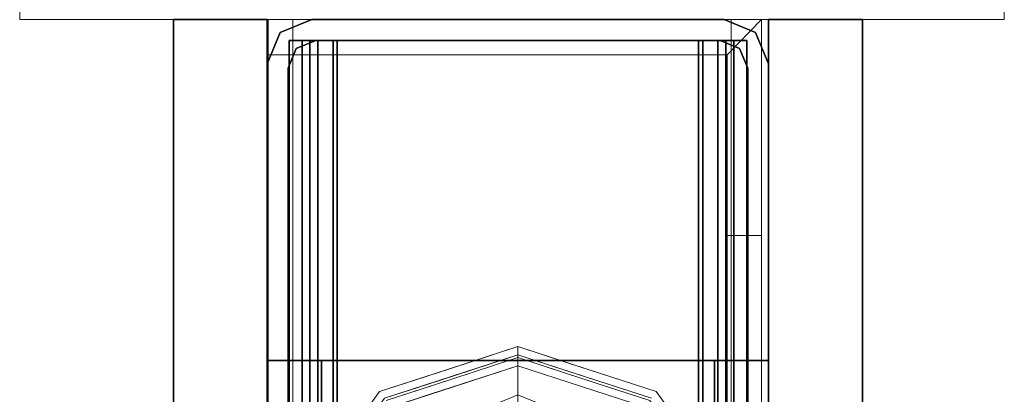
# Model space of a CAD drawing. Units: inches. Extents: x -139 to 90, y -64 to 62.
# Drawn here: x -75 to -71, y 59 to 60 of the extents above; entities that cross this region are included whole.
import ezdxf

# ---------------------------------------------------------------- set-up
doc = ezdxf.new("R2010")
doc.units = ezdxf.units.IN
doc.header["$MEASUREMENT"] = 0
doc.header["$PDSIZE"] = 1
for name, color, linetype in [('ACCESSORY', 7, 'Continuous'), ('STRUCTURE', 7, 'Continuous'), ('TILE', 3, 'Continuous'), ('TILE-FABRIC', 3, 'Continuous')]:
    doc.layers.add(name, color=color, linetype=linetype)
doc.layers.add('STRUCTURE-COLUMN', color=7, linetype='Continuous', lineweight=9)
doc.layers.add('STRUCTURE-GLIDE', color=7, linetype='Continuous', lineweight=9)

# ---------------------------------------------------------------- blocks, each defined once
blk = doc.blocks.new('7MN200_10NWS_0T')
at = {"layer": 'STRUCTURE'}
for points in [[(118.638, 0.7838, 78.4), (118.638, 1, 78.1838), (1.362, 1, 78.1838), (1.362, 0.7838, 78.4)], [(118.638, 1, 76.6162), (118.638, 0.7838, 76.4), (1.362, 0.7838, 76.4), (1.362, 1, 76.6162)], [(118.638, 1, 78.1838), (118.638, 1, 76.6162), (1.362, 1, 76.6162), (1.362, 1, 78.1838)], [(119.823, 1, 76.4), (119.9482, 0.9482, 76.4), (119.9482, 0.9482, 4), (119.823, 1, 4)], [(120, 0.823, 76.4), (120, 0.823, 4), (119.9482, 0.9482, 4), (119.9482, 0.9482, 76.4)], [(119.917, 0.8616, 76.3486), (119.917, 0.913, 76.2245), (0.083, 0.913, 76.2245), (0.083, 0.8616, 76.3486)], [(0.083, 0.913, 76.2245), (119.917, 0.913, 76.2245), (119.917, 0.913, 75.2005), (0.083, 0.913, 75.2005)], [(0.083, 0.913, 75.2005), (119.917, 0.913, 75.2005), (119.917, 0.8616, 75.0764), (0.083, 0.8616, 75.0764)], [(119.917, 0.913, 4.1755), (119.917, 0.8616, 4.0514), (0.083, 0.8616, 4.0514), (0.083, 0.913, 4.1755)], [(119.917, 0.913, 5.1995), (119.917, 0.913, 4.1755), (0.083, 0.913, 4.1755), (0.083, 0.913, 5.1995)], [(0.083, 0.8616, 5.3236), (119.917, 0.8616, 5.3236), (119.917, 0.913, 5.1995), (0.083, 0.913, 5.1995)], [(118.4435, 0.917, 76.4), (118.4435, 0.917, 4), (119.8065, 0.917, 4), (119.8065, 0.917, 76.4)], [(119.8065, 0.917, 76.4), (119.8065, 0.917, 4), (119.8846, 0.8846, 4), (119.8846, 0.8846, 76.4)], [(119.917, 0.8065, 76.4), (119.8846, 0.8846, 76.4), (119.8846, 0.8846, 4), (119.917, 0.8065, 4)], [(119.917, 0.8616, 76.3486), (0.083, 0.8616, 76.3486), (0.083, 0.7375, 76.4), (119.917, 0.7375, 76.4)], [(0.083, 0.8616, 75.0764), (119.917, 0.8616, 75.0764), (119.917, 0.7375, 75.025), (0.083, 0.7375, 75.025)], [(0.083, 0.8616, 4.0514), (119.917, 0.8616, 4.0514), (119.917, 0.7375, 4), (0.083, 0.7375, 4)], [(119.917, 0.8616, 5.3236), (0.083, 0.8616, 5.3236), (0.083, 0.7375, 5.375), (119.917, 0.7375, 5.375)], [(119.917, 0.83, 75.217), (0.083, 0.83, 75.217), (0.083, 0.7981, 75.1399), (119.917, 0.7981, 75.1399)], [(119.917, 0.83, 76.208), (0.083, 0.83, 76.208), (0.083, 0.83, 75.217), (119.917, 0.83, 75.217)], [(119.917, 0.7981, 76.2851), (0.083, 0.7981, 76.2851), (0.083, 0.83, 76.208), (119.917, 0.83, 76.208)], [(119.917, 0.7981, 5.2601), (0.083, 0.7981, 5.2601), (0.083, 0.83, 5.183), (119.917, 0.83, 5.183)], [(119.917, 0.83, 5.183), (0.083, 0.83, 5.183), (0.083, 0.83, 4.192), (119.917, 0.83, 4.192)], [(119.917, 0.83, 4.192), (0.083, 0.83, 4.192), (0.083, 0.7981, 4.1149), (119.917, 0.7981, 4.1149)], [(119.917, 0.7981, 75.1399), (0.083, 0.7981, 75.1399), (0.083, 0.721, 75.108), (119.917, 0.721, 75.108)], [(0.083, 0.7981, 76.2851), (119.917, 0.7981, 76.2851), (119.917, 0.721, 76.317), (0.083, 0.721, 76.317)], [(119.917, 0.7981, 5.2601), (119.917, 0.721, 5.292), (0.083, 0.721, 5.292), (0.083, 0.7981, 5.2601)], [(119.917, 0.7981, 4.1149), (0.083, 0.7981, 4.1149), (0.083, 0.721, 4.083), (119.917, 0.721, 4.083)], [(119.917, -0.8065, 4), (119.917, -0.8065, 76.4), (119.917, 0.8065, 76.4), (119.917, 0.8065, 4)], [(120, -0.823, 76.4), (120, -0.823, 4), (120, 0.823, 4), (120, 0.823, 76.4)], [(1.362, 0.7838, 76.4), (118.638, 0.7838, 76.4), (118.638, -0.7838, 76.4), (1.362, -0.7838, 76.4)], [(118.638, 0.7838, 78.4), (1.362, 0.7838, 78.4), (1.362, -0.7838, 78.4), (118.638, -0.7838, 78.4)], [(119.917, 0.7375, 76.4), (0.083, 0.7375, 76.4), (0.083, -0.7375, 76.4), (119.917, -0.7375, 76.4)], [(0.083, 0.7375, 75.025), (119.917, 0.7375, 75.025), (119.917, -0.7375, 75.025), (0.083, -0.7375, 75.025)], [(119.917, 0.7375, 4), (119.917, -0.7375, 4), (0.083, -0.7375, 4), (0.083, 0.7375, 4)], [(119.917, 0.7375, 5.375), (0.083, 0.7375, 5.375), (0.083, -0.7375, 5.375), (119.917, -0.7375, 5.375)], [(119.917, 0.721, 75.108), (0.083, 0.721, 75.108), (0.083, -0.721, 75.108), (119.917, -0.721, 75.108)], [(119.917, 0.721, 76.317), (119.917, -0.721, 76.317), (0.083, -0.721, 76.317), (0.083, 0.721, 76.317)], [(119.917, 0.721, 5.292), (119.917, -0.721, 5.292), (0.083, -0.721, 5.292), (0.083, 0.721, 5.292)], [(119.917, 0.721, 4.083), (0.083, 0.721, 4.083), (0.083, -0.721, 4.083), (119.917, -0.721, 4.083)], [(0.083, -0.721, 76.317), (119.917, -0.721, 76.317), (119.917, -0.7981, 76.2851), (0.083, -0.7981, 76.2851)], [(119.917, -0.721, 75.108), (0.083, -0.721, 75.108), (0.083, -0.7981, 75.1399), (119.917, -0.7981, 75.1399)], [(119.917, -0.721, 4.083), (0.083, -0.721, 4.083), (0.083, -0.7981, 4.1149), (119.917, -0.7981, 4.1149)], [(0.083, -0.721, 5.292), (119.917, -0.721, 5.292), (119.917, -0.7981, 5.2601), (0.083, -0.7981, 5.2601)], [(0.083, -0.7375, 75.025), (119.917, -0.7375, 75.025), (119.917, -0.8616, 75.0764), (0.083, -0.8616, 75.0764)], [(119.917, -0.7375, 76.4), (0.083, -0.7375, 76.4), (0.083, -0.8616, 76.3486), (119.917, -0.8616, 76.3486)], [(119.917, -0.7375, 5.375), (0.083, -0.7375, 5.375), (0.083, -0.8616, 5.3236), (119.917, -0.8616, 5.3236)], [(0.083, -0.7375, 4), (119.917, -0.7375, 4), (119.917, -0.8616, 4.0514), (0.083, -0.8616, 4.0514)], [(1.362, -0.7838, 76.4), (118.638, -0.7838, 76.4), (118.638, -1, 76.6162), (1.362, -1, 76.6162)], [(118.638, -0.7838, 78.4), (1.362, -0.7838, 78.4), (1.362, -1, 78.1838), (118.638, -1, 78.1838)], [(0.083, -0.7981, 76.2851), (119.917, -0.7981, 76.2851), (119.917, -0.83, 76.208), (0.083, -0.83, 76.208)], [(0.083, -0.83, 75.217), (119.917, -0.83, 75.217), (119.917, -0.7981, 75.1399), (0.083, -0.7981, 75.1399)], [(0.083, -0.83, 4.192), (119.917, -0.83, 4.192), (119.917, -0.7981, 4.1149), (0.083, -0.7981, 4.1149)], [(0.083, -0.7981, 5.2601), (119.917, -0.7981, 5.2601), (119.917, -0.83, 5.183), (0.083, -0.83, 5.183)], [(119.8846, -0.8846, 76.4), (119.917, -0.8065, 76.4), (119.917, -0.8065, 4), (119.8846, -0.8846, 4)], [(119.9482, -0.9482, 76.4), (119.9482, -0.9482, 4), (120, -0.823, 4), (120, -0.823, 76.4)], [(0.083, -0.83, 76.208), (119.917, -0.83, 76.208), (119.917, -0.83, 75.217), (0.083, -0.83, 75.217)], [(119.917, -0.83, 5.183), (119.917, -0.83, 4.192), (0.083, -0.83, 4.192), (0.083, -0.83, 5.183)], [(119.917, -0.913, 75.2005), (0.083, -0.913, 75.2005), (0.083, -0.8616, 75.0764), (119.917, -0.8616, 75.0764)], [(119.917, -0.8616, 76.3486), (0.083, -0.8616, 76.3486), (0.083, -0.913, 76.2245), (119.917, -0.913, 76.2245)], [(119.917, -0.8616, 5.3236), (0.083, -0.8616, 5.3236), (0.083, -0.913, 5.1995), (119.917, -0.913, 5.1995)], [(119.917, -0.913, 4.1755), (0.083, -0.913, 4.1755), (0.083, -0.8616, 4.0514), (119.917, -0.8616, 4.0514)], [(119.8065, -0.917, 76.4), (119.8846, -0.8846, 76.4), (119.8846, -0.8846, 4), (119.8065, -0.917, 4)], [(119.917, -0.913, 76.2245), (0.083, -0.913, 76.2245), (0.083, -0.913, 75.2005), (119.917, -0.913, 75.2005)], [(119.917, -0.913, 5.1995), (0.083, -0.913, 5.1995), (0.083, -0.913, 4.1755), (119.917, -0.913, 4.1755)], [(118.4435, -0.917, 4), (118.4435, -0.917, 76.4), (119.8065, -0.917, 76.4), (119.8065, -0.917, 4)], [(119.823, -1, 76.4), (119.823, -1, 4), (119.9482, -0.9482, 4), (119.9482, -0.9482, 76.4)], [(118.638, -1, 78.1838), (1.362, -1, 78.1838), (1.362, -1, 76.6162), (118.638, -1, 76.6162)]]:
    blk.add_3dface(points, dxfattribs=at)
for points, invisible_edges in [([(118.427, 1, 75.025), (118.427, 1, 76.4), (119.823, 1, 76.4), (118.427, 1, 5.375)], 4), ([(119.823, 1, 4), (118.427, 1, 4), (118.427, 1, 5.375), (119.823, 1, 76.4)], 4), ([(118.4435, 0.917, 4), (118.427, 1, 4), (119.823, 1, 4), (119.8065, 0.917, 4)], 5), ([(118.4435, 0.917, 76.4), (119.8065, 0.917, 76.4), (119.823, 1, 76.4), (118.427, 1, 76.4)], 10), ([(118.638, 1, 76.6162), (118.638, 1, 78.1838), (118.638, 0.7838, 78.4), (118.638, 0.7838, 76.4)], 4), ([(119.8065, 0.917, 4), (119.823, 1, 4), (119.8846, 0.8846, 4)], 3), ([(119.823, 1, 76.4), (119.8065, 0.917, 76.4), (119.8846, 0.8846, 76.4)], 13), ([(119.9482, 0.9482, 4), (120, 0.823, 4), (119.8846, 0.8846, 4), (119.823, 1, 4)], 6), ([(119.8846, 0.8846, 76.4), (120, 0.823, 76.4), (119.9482, 0.9482, 76.4), (119.823, 1, 76.4)], 9), ([(119.917, 0.7981, 76.2851), (119.917, 0.913, 76.2245), (119.917, 0.8616, 76.3486), (119.917, 0.7375, 76.4)], 9), ([(119.917, 0.913, 76.2245), (119.917, 0.7981, 76.2851), (119.917, 0.83, 76.208)], 13), ([(119.917, 0.913, 76.2245), (119.917, 0.83, 76.208), (119.917, 0.83, 75.217), (119.917, 0.913, 75.2005)], 5), ([(119.917, 0.7981, 75.1399), (119.917, 0.8616, 75.0764), (119.917, 0.913, 75.2005), (119.917, 0.83, 75.217)], 5), ([(119.917, 0.913, 4.1755), (119.917, 0.83, 4.192), (119.917, 0.7981, 4.1149), (119.917, 0.8616, 4.0514)], 5), ([(119.917, 0.83, 5.183), (119.917, 0.83, 4.192), (119.917, 0.913, 4.1755), (119.917, 0.913, 5.1995)], 10), ([(119.917, 0.913, 5.1995), (119.917, 0.8616, 5.3236), (119.917, 0.7981, 5.2601), (119.917, 0.83, 5.183)], 10), ([(120, 0.823, 4), (119.917, 0.8065, 4), (119.8846, 0.8846, 4)], 13), ([(119.917, 0.8065, 76.4), (120, 0.823, 76.4), (119.8846, 0.8846, 76.4)], 3), ([(119.917, 0.7981, 75.1399), (119.917, 0.721, 75.108), (119.917, 0.7375, 75.025), (119.917, 0.8616, 75.0764)], 10), ([(119.917, 0.7981, 4.1149), (119.917, 0.721, 4.083), (119.917, 0.7375, 4), (119.917, 0.8616, 4.0514)], 10), ([(119.917, 0.7375, 5.375), (119.917, 0.721, 5.292), (119.917, 0.7981, 5.2601), (119.917, 0.8616, 5.3236)], 5), ([(120, 0.823, 4), (120, -0.823, 4), (119.917, -0.8065, 4), (119.917, 0.8065, 4)], 10), ([(120, 0.823, 76.4), (119.917, 0.8065, 76.4), (119.917, -0.8065, 76.4), (120, -0.823, 76.4)], 5), ([(119.917, 0.721, 76.317), (119.917, 0.7981, 76.2851), (119.917, 0.7375, 76.4)], 14), ([(118.638, -1, 76.6162), (118.638, 0.7838, 76.4), (118.638, 0.7838, 78.4), (118.638, -1, 78.1838)], 7), ([(118.638, -0.7838, 76.4), (118.638, 0.7838, 76.4), (118.638, -1, 76.6162)], 2), ([(118.638, 0.7838, 78.4), (118.638, -0.7838, 78.4), (118.638, -1, 78.1838)], 12), ([(119.917, -0.721, 76.317), (119.917, 0.721, 76.317), (119.917, 0.7375, 76.4), (119.917, -0.7375, 76.4)], 10), ([(119.917, 0.7375, 75.025), (119.917, 0.721, 75.108), (119.917, -0.721, 75.108), (119.917, -0.7375, 75.025)], 5), ([(119.917, 0.721, 4.083), (119.917, -0.721, 4.083), (119.917, -0.7375, 4), (119.917, 0.7375, 4)], 10), ([(119.917, -0.7375, 5.375), (119.917, -0.721, 5.292), (119.917, 0.721, 5.292), (119.917, 0.7375, 5.375)], 5), ([(119.917, -0.7981, 76.2851), (119.917, -0.721, 76.317), (119.917, -0.7375, 76.4), (119.917, -0.8616, 76.3486)], 10), ([(119.917, -0.7375, 75.025), (119.917, -0.721, 75.108), (119.917, -0.7981, 75.1399), (119.917, -0.8616, 75.0764)], 5), ([(119.917, -0.7375, 4), (119.917, -0.721, 4.083), (119.917, -0.7981, 4.1149), (119.917, -0.8616, 4.0514)], 5), ([(119.917, -0.7981, 5.2601), (119.917, -0.721, 5.292), (119.917, -0.7375, 5.375), (119.917, -0.8616, 5.3236)], 10), ([(120, -0.823, 4), (119.9482, -0.9482, 4), (119.8846, -0.8846, 4), (119.917, -0.8065, 4)], 10), ([(119.8846, -0.8846, 76.4), (119.9482, -0.9482, 76.4), (120, -0.823, 76.4), (119.917, -0.8065, 76.4)], 5), ([(119.917, -0.913, 76.2245), (119.917, -0.83, 76.208), (119.917, -0.7981, 76.2851), (119.917, -0.8616, 76.3486)], 5), ([(119.917, -0.913, 75.2005), (119.917, -0.8616, 75.0764), (119.917, -0.7981, 75.1399), (119.917, -0.83, 75.217)], 10), ([(119.917, -0.7981, 4.1149), (119.917, -0.83, 4.192), (119.917, -0.913, 4.1755), (119.917, -0.8616, 4.0514)], 10), ([(119.917, -0.7981, 5.2601), (119.917, -0.8616, 5.3236), (119.917, -0.913, 5.1995), (119.917, -0.83, 5.183)], 5), ([(119.917, -0.83, 75.217), (119.917, -0.83, 76.208), (119.917, -0.913, 76.2245), (119.917, -0.913, 75.2005)], 10), ([(119.917, -0.913, 4.1755), (119.917, -0.83, 4.192), (119.917, -0.83, 5.183), (119.917, -0.913, 5.1995)], 5), ([(119.823, -1, 4), (119.8065, -0.917, 4), (119.8846, -0.8846, 4), (119.9482, -0.9482, 4)], 5), ([(119.8846, -0.8846, 76.4), (119.8065, -0.917, 76.4), (119.823, -1, 76.4), (119.9482, -0.9482, 76.4)], 10), ([(119.823, -1, 4), (118.427, -1, 4), (118.4435, -0.917, 4), (119.8065, -0.917, 4)], 10), ([(118.4435, -0.917, 76.4), (118.427, -1, 76.4), (119.823, -1, 76.4), (119.8065, -0.917, 76.4)], 5), ([(119.823, -1, 76.4), (118.427, -1, 76.4), (118.427, -1, 75.025), (118.427, -1, 5.375)], 8), ([(118.427, -1, 5.375), (118.427, -1, 4), (119.823, -1, 4), (119.823, -1, 76.4)], 8)]:
    blk.add_3dface(points, dxfattribs=dict(at, invisible_edges=invisible_edges))
at = {"layer": 'STRUCTURE-GLIDE'}
for points, invisible_edges in [([(118.2786, 0.7228, 0.327), (118.5134, 0.5522, 0.2955), (118.2786, 0.7228, 0.2955), (118.0437, 0.8935, 0.327)], 5), ([(118.2786, 0.7228, 0.327), (118.2601, 0.6973, 0.3877), (118.5134, 0.5522, 0.327)], 3), ([(118.2786, 0.7228, 0.327), (118.5134, 0.5522, 0.327), (118.5134, 0.5522, 0.2955)], 14), ([(118.2786, 0.7228, 0.2955), (118.5134, 0.5522, 0.2955), (118.4779, 0.5263, 0.1866)], 14), ([(118.2601, 0.6973, 0.3877), (118.4866, 0.5327, 0.3877), (118.5134, 0.5522, 0.327)], 14), ([(118.4779, 0.5263, 0.1866), (118.5134, 0.5522, 0.2955), (118.5709, 0.3754, 0.2955)], 13), ([(118.5134, 0.5522, 0.327), (118.4866, 0.5327, 0.3877), (118.5421, 0.3619, 0.3877)], 13), ([(118.5134, 0.5522, 0.327), (118.5421, 0.3619, 0.3877), (118.6032, 0.2761, 0.327)], 3), ([(118.5134, 0.5522, 0.2955), (118.5713, 0.3742, 0.327), (118.6032, 0.2761, 0.2955)], 3), ([(118.5134, 0.5522, 0.2955), (118.5134, 0.5522, 0.327), (118.5713, 0.3742, 0.327)], 13), ([(118.5206, 0.3947, 0.1866), (118.3366, 0.3963, 0.0559), (118.4779, 0.5263, 0.1866)], 3), ([(118.4866, 0.5327, 0.3877), (118.4516, 0.5072, 0.4267), (118.5038, 0.3465, 0.4267)], 13), ([(118.4779, 0.5263, 0.1866), (118.5709, 0.3754, 0.2955), (118.5634, 0.2632, 0.1866)], 3), ([(118.4866, 0.5327, 0.3877), (118.5038, 0.3465, 0.4267), (118.5732, 0.2663, 0.3877)], 3), ([(118.534, 0.2536, 0.4267), (118.4516, 0.5072, 0.4267), (118.2446, 0.2034, 0.5013)], 14), ([(118.5206, 0.3947, 0.1866), (118.3913, 0.2642, 0.0559), (118.3366, 0.3963, 0.0559)], 13), ([(118.5206, 0.3947, 0.1866), (118.5634, 0.2632, 0.1866), (118.3913, 0.2642, 0.0559)], 14), ([(118.5421, 0.3619, 0.3877), (118.5976, 0.1911, 0.3877), (118.6032, 0.2761, 0.327)], 14), ([(118.5709, 0.3754, 0.2955), (118.6283, 0.1986, 0.2955), (118.5634, 0.2632, 0.1866)], 14), ([(118.5713, 0.3742, 0.327), (118.6291, 0.1963, 0.327), (118.6032, 0.2761, 0.2955)], 14), ([(118.5038, 0.3465, 0.4267), (118.556, 0.1858, 0.4267), (118.5732, 0.2663, 0.3877)], 14), ([(118.6032, 0.2761, 0.327), (118.5976, 0.1911, 0.3877), (118.6929, 0, 0.327)], 3), ([(118.6929, 0, 0.2955), (118.6032, 0.2761, 0.2955), (118.6291, 0.1963, 0.327)], 14), ([(118.534, 0.2536, 0.4267), (118.2446, 0.2034, 0.5013), (118.2867, 0.1017, 0.5013)], 13), ([(118.534, 0.2536, 0.4267), (118.2867, 0.1017, 0.5013), (118.6164, 0, 0.4267)], 3), ([(118.5634, 0.2632, 0.1866), (118.446, 0.1321, 0.0559), (118.3913, 0.2642, 0.0559)], 13), ([(118.446, 0.1321, 0.0559), (118.5634, 0.2632, 0.1866), (118.6489, 0, 0.1866)], 13), ([(118.5732, 0.2663, 0.3877), (118.556, 0.1858, 0.4267), (118.6597, 0, 0.3877)], 3), ([(118.5634, 0.2632, 0.1866), (118.6283, 0.1986, 0.2955), (118.6489, 0, 0.1866)], 3), ([(118.6283, 0.1986, 0.2955), (118.6929, 0, 0.2955), (118.6489, 0, 0.1866)], 12), ([(118.556, 0.1858, 0.4267), (118.6164, 0, 0.4267), (118.6597, 0, 0.3877)], 12), ([(118.5976, 0.1911, 0.3877), (118.6597, 0, 0.3877), (118.6929, 0, 0.327)], 12), ([(118.6291, 0.1963, 0.327), (118.6929, 0, 0.327), (118.6929, 0, 0.2955)], 12), ([(118.5008, 0, 0.0559), (118.446, 0.1321, 0.0559), (118.6489, 0, 0.1866)], 2), ([(118.3288, 0, 0.5013), (118.6164, 0, 0.4267), (118.2867, 0.1017, 0.5013)], 2), ([(118.534, -0.2536, 0.4267), (118.6164, 0, 0.4267), (118.2867, -0.1017, 0.5013)], 14), ([(118.6164, 0, 0.4267), (118.3288, 0, 0.5013), (118.2867, -0.1017, 0.5013)], 12), ([(118.5634, -0.2632, 0.1866), (118.446, -0.1321, 0.0559), (118.6489, 0, 0.1866)], 3), ([(118.5008, 0, 0.0559), (118.6489, 0, 0.1866), (118.446, -0.1321, 0.0559)], 2), ([(118.534, -0.2536, 0.4267), (118.5963, -0.1952, 0.3877), (118.6164, 0, 0.4267)], 3), ([(118.5732, -0.2663, 0.3877), (118.6285, -0.1981, 0.327), (118.6597, 0, 0.3877)], 3), ([(118.6032, -0.2761, 0.2955), (118.5874, -0.1893, 0.1866), (118.6929, 0, 0.2955)], 3), ([(118.5874, -0.1893, 0.1866), (118.6489, 0, 0.1866), (118.6929, 0, 0.2955)], 12), ([(118.5963, -0.1952, 0.3877), (118.6597, 0, 0.3877), (118.6164, 0, 0.4267)], 12), ([(118.6929, 0, 0.327), (118.6032, -0.2761, 0.327), (118.6032, -0.2761, 0.2955), (118.6929, 0, 0.2955)], 2), ([(118.6285, -0.1981, 0.327), (118.6929, 0, 0.327), (118.6597, 0, 0.3877)], 12), ([(118.2867, -0.1017, 0.5013), (118.2446, -0.2034, 0.5013), (118.534, -0.2536, 0.4267)], 14), ([(118.5634, -0.2632, 0.1866), (118.3913, -0.2642, 0.0559), (118.446, -0.1321, 0.0559)], 13), ([(118.5326, -0.3578, 0.1866), (118.5874, -0.1893, 0.1866), (118.6032, -0.2761, 0.2955)], 14), ([(118.5415, -0.3639, 0.3877), (118.5963, -0.1952, 0.3877), (118.534, -0.2536, 0.4267)], 14), ([(118.2446, -0.2034, 0.5013), (118.4516, -0.5072, 0.4267), (118.534, -0.2536, 0.4267)], 13), ([(118.571, -0.3751, 0.327), (118.6285, -0.1981, 0.327), (118.5732, -0.2663, 0.3877)], 14), ([(118.5634, -0.2632, 0.1866), (118.4779, -0.5263, 0.1866), (118.3913, -0.2642, 0.0559)], 14), ([(118.534, -0.2536, 0.4267), (118.4516, -0.5072, 0.4267), (118.5415, -0.3639, 0.3877)], 14), ([(118.5732, -0.2663, 0.3877), (118.4866, -0.5327, 0.3877), (118.571, -0.3751, 0.327)], 14), ([(118.6032, -0.2761, 0.327), (118.5134, -0.5522, 0.327), (118.5134, -0.5522, 0.2955), (118.6032, -0.2761, 0.2955)], 10), ([(118.6032, -0.2761, 0.2955), (118.5134, -0.5522, 0.2955), (118.5326, -0.3578, 0.1866)], 14), ([(118.4516, -0.5072, 0.4267), (118.4866, -0.5327, 0.3877), (118.5415, -0.3639, 0.3877)], 13), ([(118.5134, -0.5522, 0.2955), (118.4779, -0.5263, 0.1866), (118.5326, -0.3578, 0.1866)], 13), ([(118.4866, -0.5327, 0.3877), (118.5134, -0.5522, 0.327), (118.571, -0.3751, 0.327)], 13), ([(118.254, -0.689, 0.1866), (118.4779, -0.5263, 0.1866), (118.5134, -0.5522, 0.2955)], 14), ([(118.2786, -0.7228, 0.327), (118.5134, -0.5522, 0.327), (118.4866, -0.5327, 0.3877)], 14), ([(118.2786, -0.7228, 0.2955), (118.254, -0.689, 0.1866), (118.5134, -0.5522, 0.2955)], 3), ([(118.5134, -0.5522, 0.327), (118.2786, -0.7228, 0.327), (118.2786, -0.7228, 0.2955), (118.5134, -0.5522, 0.2955)], 10)]:
    blk.add_3dface(points, dxfattribs=dict(at, invisible_edges=invisible_edges))
blk = doc.blocks.new('7MN210_10FNLYRNMNPNP_0T')
at = {"layer": 'TILE'}
for p in [(0, 0), (120, 0)]:
    blk.add_point(p, dxfattribs=at)
at = {"layer": 'TILE-FABRIC'}
for points, invisible_edges in [([(0, -1, 0.5), (9.4686, -1, 76.7128), (10.3346, -1, 76.7128), (42, -1, 0.5)], 5), ([(0, -1, 0.5), (3.7827, -1, 76.7128), (4.6487, -1, 76.7128), (9.4686, -1, 76.7128)], 13), ([(0, -1, 0.5), (3.4657, -1, 77.1063), (3.7827, -1, 76.7128)], 13), ([(10.3346, -1, 77.4998), (9.4686, -1, 77.4998), (0, -1, 86.0748), (42, -1, 86.0748)], 10), ([(4.6487, -1, 77.4998), (3.7827, -1, 77.4998), (0, -1, 86.0748), (9.4686, -1, 77.4998)], 14), ([(0, -1, 86.0748), (3.7827, -1, 77.4998), (3.4657, -1, 77.1063)], 13), ([(3.4657, -1, 77.1063), (0, -1, 0.5), (0, -1, 86.0748)], 13), ([(109.6654, -1, 76.7128), (110.5314, -1, 76.7128), (120, -1, 0.5), (78, -1, 0.5)], 10), ([(120, -1, 86.0748), (110.5314, -1, 77.4998), (109.6654, -1, 77.4998), (78, -1, 86.0748)], 5), ([(115.3512, -1, 76.7128), (116.2172, -1, 76.7128), (120, -1, 0.5), (110.5314, -1, 76.7128)], 14), ([(120, -1, 86.0748), (116.2172, -1, 77.4998), (115.3512, -1, 77.4998), (110.5314, -1, 77.4998)], 13), ([(120, -1, 0.5), (116.2172, -1, 76.7128), (116.5342, -1, 77.1063)], 13), ([(120, -1, 86.0748), (116.5342, -1, 77.1063), (116.2172, -1, 77.4998)], 13), ([(116.5342, -1, 77.1063), (120, -1, 86.0748), (120, -1, 0.5)], 13), ([(4.6487, -1.375, 76.7128), (3.7827, -1.375, 76.7128), (0, -1.375, 0.5), (9.4686, -1.375, 76.7128)], 14), ([(0, -1.375, 0.5), (3.7827, -1.375, 76.7128), (3.4657, -1.375, 77.1063)], 13), ([(10.3346, -1.375, 76.7128), (9.4686, -1.375, 76.7128), (0, -1.375, 0.5), (42, -1.375, 0.5)], 10), ([(0, -1.375, 86.0748), (3.4657, -1.375, 77.1063), (3.7827, -1.375, 77.4998)], 13), ([(3.4657, -1.375, 77.1063), (0, -1.375, 86.0748), (0, -1.375, 0.5)], 13), ([(0, -1.375, 86.0748), (3.7827, -1.375, 77.4998), (4.6487, -1.375, 77.4998), (9.4686, -1.375, 77.4998)], 13), ([(0, -1.375, 86.0748), (9.4686, -1.375, 77.4998), (10.3346, -1.375, 77.4998), (42, -1.375, 86.0748)], 5), ([(120, -1.375, 0.5), (110.5314, -1.375, 76.7128), (109.6654, -1.375, 76.7128), (78, -1.375, 0.5)], 5), ([(109.6654, -1.375, 77.4998), (110.5314, -1.375, 77.4998), (120, -1.375, 86.0748), (78, -1.375, 86.0748)], 10), ([(120, -1.375, 0.5), (116.2172, -1.375, 76.7128), (115.3512, -1.375, 76.7128), (110.5314, -1.375, 76.7128)], 13), ([(115.3512, -1.375, 77.4998), (116.2172, -1.375, 77.4998), (120, -1.375, 86.0748), (110.5314, -1.375, 77.4998)], 14), ([(120, -1.375, 0.5), (116.5342, -1.375, 77.1063), (116.2172, -1.375, 76.7128)], 13), ([(120, -1.375, 86.0748), (116.2172, -1.375, 77.4998), (116.5342, -1.375, 77.1063)], 13), ([(116.5342, -1.375, 77.1063), (120, -1.375, 0.5), (120, -1.375, 86.0748)], 13)]:
    blk.add_3dface(points, dxfattribs=dict(at, invisible_edges=invisible_edges))
for points in [[(42, -1.375, 0.5), (0, -1.375, 0.5), (0, -1, 0.5), (42, -1, 0.5)], [(42, -1.375, 86.0748), (42, -1, 86.0748), (0, -1, 86.0748), (0, -1.375, 86.0748)], [(0, -1, 0.5), (0, -1.375, 0.5), (0, -1.375, 86.0748), (0, -1, 86.0748)], [(120, -1.375, 0.5), (78, -1.375, 0.5), (78, -1, 0.5), (120, -1, 0.5)], [(120, -1.375, 86.0748), (120, -1, 86.0748), (78, -1, 86.0748), (78, -1.375, 86.0748)], [(120, -1.375, 0.5), (120, -1, 0.5), (120, -1, 86.0748), (120, -1.375, 86.0748)]]:
    blk.add_3dface(points, dxfattribs=at)
blk = doc.blocks.new('7MN920_PW10FP_0T')
at = {"layer": 'ACCESSORY'}
for p in [(0, 0), (120, 0)]:
    blk.add_point(p, dxfattribs=at)
blk = doc.blocks.new('7MN300_2LY_0T')
at = {"layer": 'STRUCTURE'}
blk.add_point((0, 0), dxfattribs=at)
at = {"layer": 'STRUCTURE-COLUMN'}
mesh = blk.add_polyface(dxfattribs=at)
corners = [(-1.9764, 0, 89.9953), (-1.9764, 2.35, 89.9953), (-1.9764, 2.35, 0.4823), (-1.9764, 0, 0.4823)]
mesh.append_faces([[corners[k] for k in face] for face in [(3, 0, 1, 2)]])
mesh = blk.add_polyface(dxfattribs=at)
corners = [(-1.9764, 2.35, 0.4823), (1.9527, 2.35, 0.4823), (1.9527, 0, 0.4823), (-1.9764, 0, 0.4823)]
mesh.append_faces([[corners[k] for k in face] for face in [(2, 3, 0, 1)]])
mesh = blk.add_polyface(dxfattribs=at)
corners = [(-1.9764, 0, 89.9953), (1.9527, 0, 89.9953), (1.9527, 2.35, 89.9953), (-1.9764, 2.35, 89.9953)]
mesh.append_faces([[corners[k] for k in face] for face in [(0, 1, 2, 3)]])
mesh = blk.add_polyface(dxfattribs=at)
corners = [(1.9527, 0, 89.9953), (1.9527, 0, 0.4823), (1.9527, 2.35, 0.4823), (1.9527, 2.35, 89.9953)]
mesh.append_faces([[corners[k] for k in face] for face in [(0, 1, 2, 3)]])
mesh = blk.add_polyface(dxfattribs=at)
corners = [(-1.9764, 0, 89.9953), (-1.9764, 0, 0.4823), (1.9527, 0, 0.4823), (1.9527, 0, 89.9953)]
mesh.append_faces([[corners[k] for k in face] for face in [(0, 1, 2, 3)]])
mesh = blk.add_polyface(dxfattribs=at)
corners = [(0.9843, 0, 3.9863), (-0.9843, 0, 3.9863), (-0.9843, -8.2246, 3.9863), (0.9843, -8.2246, 3.9863)]
mesh.append_faces([[corners[k] for k in face] for face in [(0, 1, 2, 3)]])
mesh = blk.add_polyface(dxfattribs=at)
corners = [(0.9843, 0, 3.9863), (0.9843, 0, 1.3485), (-0.9843, 0, 1.3485), (-0.9843, 0, 3.9863)]
mesh.append_faces([[corners[k] for k in face] for face in [(0, 1, 2, 3)]])
mesh = blk.add_polyface(dxfattribs=at)
corners = [(0.9843, 0, 1.3485), (0.9843, -0.8624, 1.3485), (0.8464, -0.8624, 1.3485), (0.8464, -0.1407, 1.3485), (-0.9843, -0.1407, 1.3485), (-0.9843, 0, 1.3485)]
mesh.append_faces([[corners[k] for k in face] for face in [(3, 0, 1, 2)]], dxfattribs={"vtx0": -1})
mesh.append_faces([[corners[k] for k in face] for face in [(3, 4, 5, 0)]], dxfattribs={"vtx3": -1})
mesh = blk.add_polyface(dxfattribs=at)
corners = [(-0.9843, -8.2246, 3.9863), (-0.9843, 0, 3.9863), (-0.9843, 0, 1.3485), (-0.9843, -0.1407, 1.3485), (-0.9843, -0.1407, 3.8524), (-0.9843, -8.2246, 3.8524)]
mesh.append_faces([[corners[k] for k in face] for face in [(0, 1, 4, 5)]], dxfattribs={"vtx1": -1})
mesh.append_faces([[corners[k] for k in face] for face in [(2, 3, 4, 1)]], dxfattribs={"vtx2": -1})
mesh = blk.add_polyface(dxfattribs=at)
corners = [(0.8632, 0, 78.233), (-0.8868, 0, 78.233), (-0.8868, -8.1323, 78.233), (0.8632, -8.1323, 78.233)]
mesh.append_faces([[corners[k] for k in face] for face in [(0, 1, 2, 3)]])
mesh = blk.add_polyface(dxfattribs=at)
corners = [(0.8632, 0, 78.233), (0.8632, 0, 76.483), (-0.8868, 0, 76.483), (-0.8868, 0, 78.233)]
mesh.append_faces([[corners[k] for k in face] for face in [(3, 0, 1, 2)]])
mesh = blk.add_polyface(dxfattribs=at)
corners = [(0.8632, 0, 76.483), (0.8632, -8.1323, 76.483), (-0.8868, -8.1323, 76.483), (-0.8868, 0, 76.483)]
mesh.append_faces([[corners[k] for k in face] for face in [(0, 1, 2, 3)]])
mesh = blk.add_polyface(dxfattribs=at)
corners = [(-0.8868, -8.1323, 78.233), (-0.8868, 0, 78.233), (-0.8868, 0, 76.483), (-0.8868, -8.1323, 76.483)]
mesh.append_faces([[corners[k] for k in face] for face in [(2, 3, 0, 1)]])
mesh = blk.add_polyface(dxfattribs=at)
corners = [(0.8632, -8.1323, 76.483), (0.8632, 0, 76.483), (0.8632, 0, 78.233), (0.8632, -8.1323, 78.233)]
mesh.append_faces([[corners[k] for k in face] for face in [(0, 1, 2, 3)]])
mesh = blk.add_polyface(dxfattribs=at)
corners = [(0.9843, -8.2246, 3.9863), (0.9843, -8.2246, 3.3523), (0.9843, -8.2057, 3.2682), (0.9843, -8.1527, 3.2002), (0.9843, -8.0757, 3.1614), (0.9843, -0.8624, 1.3485), (0.9843, 0, 1.3485), (0.9843, 0, 3.9863)]
mesh.append_faces([[corners[k] for k in face] for face in [(4, 2, 3)]], dxfattribs={"vtx0": -1})
mesh.append_faces([[corners[k] for k in face] for face in [(4, 0, 1, 2)]], dxfattribs={"vtx0": -1, "vtx3": -1})
mesh.append_faces([[corners[k] for k in face] for face in [(6, 7, 5)]], dxfattribs={"vtx1": -1})
mesh.append_faces([[corners[k] for k in face] for face in [(7, 0, 4, 5)]], dxfattribs={"vtx1": -1, "vtx3": -1})
mesh = blk.add_polyface(dxfattribs=at)
corners = [(0.8464, -0.1407, 3.8524), (0.8464, -8.2246, 3.8524), (-0.9843, -8.2246, 3.8524), (-0.9843, -0.1407, 3.8524)]
mesh.append_faces([[corners[k] for k in face] for face in [(3, 0, 1, 2)]])
mesh = blk.add_polyface(dxfattribs=at)
corners = [(0.8464, -0.1407, 3.8524), (-0.9843, -0.1407, 3.8524), (-0.9843, -0.1407, 1.3485), (0.8464, -0.1407, 1.3485)]
mesh.append_faces([[corners[k] for k in face] for face in [(0, 1, 2, 3)]])
mesh = blk.add_polyface(dxfattribs=at)
corners = [(0.8464, -8.2246, 3.8524), (0.8464, -0.1407, 3.8524), (0.8464, -0.1407, 1.3485), (0.8464, -0.8624, 1.3485), (0.8464, -8.0757, 3.1614), (0.8464, -8.1527, 3.2002), (0.8464, -8.2057, 3.2682), (0.8464, -8.2246, 3.3523)]
mesh.append_faces([[corners[k] for k in face] for face in [(3, 1, 2)]], dxfattribs={"vtx0": -1})
mesh.append_faces([[corners[k] for k in face] for face in [(4, 0, 1, 3)]], dxfattribs={"vtx0": -1, "vtx2": -1})
mesh.append_faces([[corners[k] for k in face] for face in [(5, 6, 4)]], dxfattribs={"vtx1": -1})
mesh.append_faces([[corners[k] for k in face] for face in [(7, 0, 4, 6)]], dxfattribs={"vtx1": -1, "vtx2": -1})
mesh = blk.add_polyface(dxfattribs=at)
corners = [(0.9843, -0.8624, 1.3485), (0.9843, -8.0757, 3.1614), (0.8464, -8.0757, 3.1614), (0.8464, -0.8624, 1.3485)]
mesh.append_faces([[corners[k] for k in face] for face in [(0, 1, 2, 3)]])

msp = doc.modelspace()

# ---------------------------------------------------------------- block references
msp.add_blockref('7MN300_2LY_0T', (-72.7843, 60.0082, 0))
for name, p, rotation in [('7MN920_PW10FP_0T', (-72.7843, 60.0082, 0), 270), ('7MN210_10FNLYRNMNPNP_0T', (-72.7725, 60.0082, 0), 270), ('7MN200_10NWS_0T', (-72.7725, -59.9918), 90), ('7MN920_PW10FP_0T', (-72.7843, -59.9918, 0), 90), ('7MN210_10FNLYRNMNPNP_0T', (-72.7725, -59.9918, 0), 90)]:
    msp.add_blockref(name, p, dxfattribs=dict(rotation=rotation))

doc.saveas('drawing.dxf')
